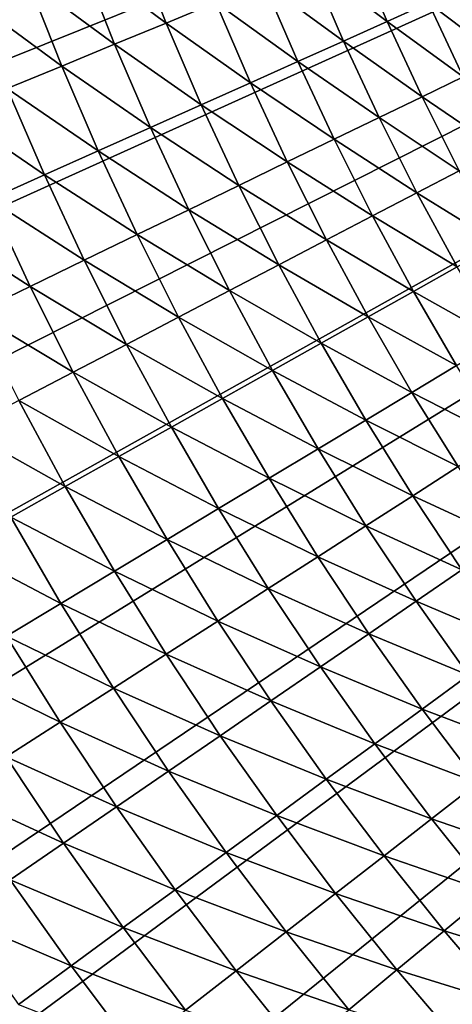
# Model space of a CAD drawing. Extents: x -136 to 136, y -249 to 36.
# Drawn here: x -121 to -118, y -16 to -8 of the extents above; entities that cross this region are included whole.
import ezdxf

# ---------------------------------------------------------------- set-up
doc = ezdxf.new("R2010")
doc.units = 0
doc.layers.add('L10', color=7, linetype='CONTINUOUS')

msp = doc.modelspace()

# ---------------------------------------------------------------- linework, layer by layer
at = {"layer": 'L10', "color": 7}
for points in [[(-100, 0, -286.1822), (-125.9291, -9.161345, -286.1822), (-126.2946, -8.052627, -286.1822)], [(-125.5169, -10.25355, -286.1822), (-125.9291, -9.161345, -286.1822), (-100, 0, -286.1822)], [(-100, 0, -286.1822), (-125.0588, -11.32728, -286.1822), (-125.5169, -10.25355, -286.1822)], [(-100, 0, -286.1822), (-124.5555, -12.3806, -286.1822), (-125.0588, -11.32728, -286.1822)], [(-124.0079, -13.41161, -286.1822), (-124.5555, -12.3806, -286.1822), (-100, 0, -286.1822)], [(-100, 0, -286.1822), (-123.4171, -14.41845, -286.1822), (-124.0079, -13.41161, -286.1822)], [(-100, 0, -286.1822), (-122.784, -15.39931, -286.1822), (-123.4171, -14.41845, -286.1822)], [(-122.1099, -16.35241, -286.1822), (-122.784, -15.39931, -286.1822), (-100, 0, -286.1822)], [(-100, 0, -286.1822), (-121.396, -17.27605, -286.1822), (-122.1099, -16.35241, -286.1822)], [(-100, 0, -286.1822), (-120.6435, -18.16856, -286.1822), (-121.396, -17.27605, -286.1822)], [(-119.8538, -19.02832, -286.1822), (-120.6435, -18.16856, -286.1822), (-100, 0, -286.1822)], [(-100, 0, -286.1822), (-119.0283, -19.85379, -286.1822), (-119.8538, -19.02832, -286.1822)], [(-100, 0, -286.1822), (-118.1686, -20.64349, -286.1822), (-119.0283, -19.85379, -286.1822)], [(-120.9447, -7.901742, -279.7754), (-120.3157, -8.370356, -279.5156), (-120.5581, -7.755913, -279.5156)], [(-120.5581, -7.755913, -279.5156), (-120.3157, -8.370356, -279.5156), (-119.9459, -8.217988, -279.2361)], [(-119.2463, -7.929734, -278.6201), (-118.6753, -8.359664, -278.2851), (-118.9181, -7.794535, -278.2851)], [(-118.9181, -7.794535, -278.2851), (-118.6753, -8.359664, -278.2851), (-118.3667, -8.221512, -277.9332)], [(-120.9447, -7.901742, -279.7754), (-121.3426, -8.051871, -280.0147), (-120.6977, -8.527739, -279.7754)], [(-120.9447, -7.901742, -279.7754), (-120.6977, -8.527739, -279.7754), (-120.3157, -8.370356, -279.5156)], [(-119.5891, -8.070997, -278.9373), (-118.9992, -8.504666, -278.6201), (-119.2463, -7.929734, -278.6201)], [(-119.2463, -7.929734, -278.6201), (-118.9992, -8.504666, -278.6201), (-118.6753, -8.359664, -278.2851)], [(-121.0909, -8.689761, -280.0147), (-121.3426, -8.051871, -280.0147), (-121.751, -8.205942, -280.2329)], [(-121.0909, -8.689761, -280.0147), (-120.6977, -8.527739, -279.7754), (-121.3426, -8.051871, -280.0147)], [(-119.9459, -8.217988, -279.2361), (-119.3377, -8.656171, -278.9373), (-119.5891, -8.070997, -278.9373)], [(-119.5891, -8.070997, -278.9373), (-119.3377, -8.656171, -278.9373), (-118.9992, -8.504666, -278.6201)], [(-118.3667, -8.221512, -277.9332), (-117.8227, -8.630161, -277.5653), (-118.0741, -8.090537, -277.5653)], [(-121.4945, -8.856038, -280.2329), (-121.0909, -8.689761, -280.0147), (-121.751, -8.205942, -280.2329)], [(-120.3157, -8.370356, -279.5156), (-119.6899, -8.813819, -279.2361), (-119.9459, -8.217988, -279.2361)], [(-119.9459, -8.217988, -279.2361), (-119.6899, -8.813819, -279.2361), (-119.3377, -8.656171, -278.9373)], [(-118.6753, -8.359664, -278.2851), (-118.1112, -8.769873, -277.9332), (-118.3667, -8.221512, -277.9332)], [(-118.3667, -8.221512, -277.9332), (-118.1112, -8.769873, -277.9332), (-117.8227, -8.630161, -277.5653)], [(-120.3157, -8.370356, -279.5156), (-120.6977, -8.527739, -279.7754), (-120.0549, -8.977234, -279.5156)], [(-120.3157, -8.370356, -279.5156), (-120.0549, -8.977234, -279.5156), (-119.6899, -8.813819, -279.2361)], [(-118.9992, -8.504666, -278.6201), (-118.4156, -8.917239, -278.2851), (-118.6753, -8.359664, -278.2851)], [(-118.6753, -8.359664, -278.2851), (-118.4156, -8.917239, -278.2851), (-118.1112, -8.769873, -277.9332)], [(-120.432, -9.146028, -279.7754), (-120.6977, -8.527739, -279.7754), (-121.0909, -8.689761, -280.0147)], [(-120.432, -9.146028, -279.7754), (-120.0549, -8.977234, -279.5156), (-120.6977, -8.527739, -279.7754)], [(-119.3377, -8.656171, -278.9373), (-118.735, -9.071913, -278.6201), (-118.9992, -8.504666, -278.6201)], [(-118.9992, -8.504666, -278.6201), (-118.735, -9.071913, -278.6201), (-118.4156, -8.917239, -278.2851)], [(-120.8202, -9.319798, -280.0147), (-121.0909, -8.689761, -280.0147), (-121.4945, -8.856038, -280.2329)], [(-120.8202, -9.319798, -280.0147), (-120.432, -9.146028, -279.7754), (-121.0909, -8.689761, -280.0147)], [(-119.6899, -8.813819, -279.2361), (-119.0688, -9.233523, -278.9373), (-119.3377, -8.656171, -278.9373)], [(-119.3377, -8.656171, -278.9373), (-119.0688, -9.233523, -278.9373), (-118.735, -9.071913, -278.6201)], [(-118.4156, -8.917239, -278.2851), (-117.8394, -9.310307, -277.9332), (-118.1112, -8.769873, -277.9332)], [(-119.6899, -8.813819, -279.2361), (-120.0549, -8.977234, -279.5156), (-119.416, -9.401686, -279.2361)], [(-119.6899, -8.813819, -279.2361), (-119.416, -9.401686, -279.2361), (-119.0688, -9.233523, -278.9373)], [(-121.2186, -9.49813, -280.2329), (-121.4945, -8.856038, -280.2329), (-121.9074, -9.026172, -280.4296)], [(-121.2186, -9.49813, -280.2329), (-120.8202, -9.319798, -280.0147), (-121.4945, -8.856038, -280.2329)], [(-118.735, -9.071913, -278.6201), (-118.1392, -9.466756, -278.2851), (-118.4156, -8.917239, -278.2851)], [(-118.4156, -8.917239, -278.2851), (-118.1392, -9.466756, -278.2851), (-117.8394, -9.310307, -277.9332)], [(-119.776, -9.576, -279.5156), (-120.0549, -8.977234, -279.5156), (-120.432, -9.146028, -279.7754)], [(-119.776, -9.576, -279.5156), (-119.416, -9.401686, -279.2361), (-120.0549, -8.977234, -279.5156)], [(-121.6262, -9.6806, -280.4296), (-121.2186, -9.49813, -280.2329), (-121.9074, -9.026172, -280.4296)], [(-119.0688, -9.233523, -278.9373), (-118.4538, -9.63096, -278.6201), (-118.735, -9.071913, -278.6201)], [(-118.735, -9.071913, -278.6201), (-118.4538, -9.63096, -278.6201), (-118.1392, -9.466756, -278.2851)], [(-120.1479, -9.756052, -279.7754), (-120.432, -9.146028, -279.7754), (-120.8202, -9.319798, -280.0147)], [(-120.1479, -9.756052, -279.7754), (-119.776, -9.576, -279.5156), (-120.432, -9.146028, -279.7754)], [(-119.0688, -9.233523, -278.9373), (-119.416, -9.401686, -279.2361), (-118.7826, -9.80253, -278.9373)], [(-119.0688, -9.233523, -278.9373), (-118.7826, -9.80253, -278.9373), (-118.4538, -9.63096, -278.6201)], [(-120.5307, -9.941412, -280.0147), (-120.8202, -9.319798, -280.0147), (-121.2186, -9.49813, -280.2329)], [(-120.5307, -9.941412, -280.0147), (-120.1479, -9.756052, -279.7754), (-120.8202, -9.319798, -280.0147)], [(-119.1247, -9.981056, -279.2361), (-119.416, -9.401686, -279.2361), (-119.776, -9.576, -279.5156)], [(-119.1247, -9.981056, -279.2361), (-118.7826, -9.80253, -278.9373), (-119.416, -9.401686, -279.2361)], [(-120.9235, -10.13164, -280.2329), (-121.2186, -9.49813, -280.2329), (-121.6262, -9.6806, -280.4296)], [(-120.9235, -10.13164, -280.2329), (-120.5307, -9.941412, -280.0147), (-121.2186, -9.49813, -280.2329)], [(-118.4538, -9.63096, -278.6201), (-117.8465, -10.00772, -278.2851), (-118.1392, -9.466756, -278.2851)], [(-119.4792, -10.16611, -279.5156), (-119.776, -9.576, -279.5156), (-120.1479, -9.756052, -279.7754)], [(-119.4792, -10.16611, -279.5156), (-119.1247, -9.981056, -279.2361), (-119.776, -9.576, -279.5156)], [(-118.4538, -9.63096, -278.6201), (-118.7826, -9.80253, -278.9373), (-118.156, -10.1813, -278.6201)], [(-118.4538, -9.63096, -278.6201), (-118.156, -10.1813, -278.6201), (-117.8465, -10.00772, -278.2851)], [(-121.3255, -10.32628, -280.4296), (-121.6262, -9.6806, -280.4296), (-122.0421, -9.866772, -280.6043)], [(-121.3255, -10.32628, -280.4296), (-120.9235, -10.13164, -280.2329), (-121.6262, -9.6806, -280.4296)], [(-119.8455, -10.35726, -279.7754), (-120.1479, -9.756052, -279.7754), (-120.5307, -9.941412, -280.0147)], [(-119.8455, -10.35726, -279.7754), (-119.4792, -10.16611, -279.5156), (-120.1479, -9.756052, -279.7754)], [(-121.7356, -10.52487, -280.6043), (-121.3255, -10.32628, -280.4296), (-122.0421, -9.866772, -280.6043)], [(-118.4795, -10.36268, -278.9373), (-118.7826, -9.80253, -278.9373), (-119.1247, -9.981056, -279.2361)], [(-118.4795, -10.36268, -278.9373), (-118.156, -10.1813, -278.6201), (-118.7826, -9.80253, -278.9373)], [(-120.2226, -10.55404, -280.0147), (-120.5307, -9.941412, -280.0147), (-120.9235, -10.13164, -280.2329)], [(-120.2226, -10.55404, -280.0147), (-119.8455, -10.35726, -279.7754), (-120.5307, -9.941412, -280.0147)], [(-118.816, -10.55141, -279.2361), (-119.1247, -9.981056, -279.2361), (-119.4792, -10.16611, -279.5156)], [(-118.816, -10.55141, -279.2361), (-118.4795, -10.36268, -278.9373), (-119.1247, -9.981056, -279.2361)], [(-120.6095, -10.75599, -280.2329), (-120.9235, -10.13164, -280.2329), (-121.3255, -10.32628, -280.4296)], [(-120.6095, -10.75599, -280.2329), (-120.2226, -10.55404, -280.0147), (-120.9235, -10.13164, -280.2329)], [(-119.1649, -10.74704, -279.5156), (-119.4792, -10.16611, -279.5156), (-119.8455, -10.35726, -279.7754)], [(-119.1649, -10.74704, -279.5156), (-118.816, -10.55141, -279.2361), (-119.4792, -10.16611, -279.5156)], [(-117.8418, -10.72245, -278.6201), (-118.156, -10.1813, -278.6201), (-118.4795, -10.36268, -278.9373)], [(-121.0054, -10.96263, -280.4296), (-121.3255, -10.32628, -280.4296), (-121.7356, -10.52487, -280.6043)], [(-121.0054, -10.96263, -280.4296), (-120.6095, -10.75599, -280.2329), (-121.3255, -10.32628, -280.4296)], [(-119.5252, -10.94911, -279.7754), (-119.8455, -10.35726, -279.7754), (-120.2226, -10.55404, -280.0147)], [(-119.5252, -10.94911, -279.7754), (-119.1649, -10.74704, -279.5156), (-119.8455, -10.35726, -279.7754)], [(-118.1596, -10.91346, -278.9373), (-118.4795, -10.36268, -278.9373), (-118.816, -10.55141, -279.2361)], [(-118.1596, -10.91346, -278.9373), (-117.8418, -10.72245, -278.6201), (-118.4795, -10.36268, -278.9373)], [(-121.7356, -10.52487, -280.6043), (-121.4094, -11.17345, -280.6043), (-121.0054, -10.96263, -280.4296)], [(-119.8962, -11.15713, -280.0147), (-120.2226, -10.55404, -280.0147), (-120.6095, -10.75599, -280.2329)], [(-119.8962, -11.15713, -280.0147), (-119.5252, -10.94911, -279.7754), (-120.2226, -10.55404, -280.0147)], [(-118.4903, -11.11222, -279.2361), (-118.816, -10.55141, -279.2361), (-119.1649, -10.74704, -279.5156)], [(-118.4903, -11.11222, -279.2361), (-118.1596, -10.91346, -278.9373), (-118.816, -10.55141, -279.2361)], [(-120.2769, -11.37062, -280.2329), (-120.6095, -10.75599, -280.2329), (-121.0054, -10.96263, -280.4296)], [(-120.2769, -11.37062, -280.2329), (-119.8962, -11.15713, -280.0147), (-120.6095, -10.75599, -280.2329)], [(-118.8332, -11.31825, -279.5156), (-119.1649, -10.74704, -279.5156), (-119.5252, -10.94911, -279.7754)], [(-118.8332, -11.31825, -279.5156), (-118.4903, -11.11222, -279.2361), (-119.1649, -10.74704, -279.5156)], [(-121.0054, -10.96263, -280.4296), (-121.4094, -11.17345, -280.6043), (-120.6664, -11.58907, -280.4296)], [(-121.0054, -10.96263, -280.4296), (-120.6664, -11.58907, -280.4296), (-120.2769, -11.37062, -280.2329)], [(-119.1873, -11.53106, -279.7754), (-119.5252, -10.94911, -279.7754), (-119.8962, -11.15713, -280.0147)], [(-119.1873, -11.53106, -279.7754), (-118.8332, -11.31825, -279.5156), (-119.5252, -10.94911, -279.7754)], [(-117.8234, -11.45438, -278.9373), (-118.1596, -10.91346, -278.9373), (-118.4903, -11.11222, -279.2361)], [(-121.0639, -11.81194, -280.6043), (-121.4094, -11.17345, -280.6043), (-121.8205, -11.38797, -280.7565)], [(-121.0639, -11.81194, -280.6043), (-120.6664, -11.58907, -280.4296), (-121.4094, -11.17345, -280.6043)], [(-119.5518, -11.75014, -280.0147), (-119.8962, -11.15713, -280.0147), (-120.2769, -11.37062, -280.2329)], [(-119.5518, -11.75014, -280.0147), (-119.1873, -11.53106, -279.7754), (-119.8962, -11.15713, -280.0147)], [(-118.148, -11.66299, -279.2361), (-118.4903, -11.11222, -279.2361), (-118.8332, -11.31825, -279.5156)], [(-118.148, -11.66299, -279.2361), (-117.8234, -11.45438, -278.9373), (-118.4903, -11.11222, -279.2361)], [(-118.4844, -11.87923, -279.5156), (-118.8332, -11.31825, -279.5156), (-119.1873, -11.53106, -279.7754)], [(-118.4844, -11.87923, -279.5156), (-118.148, -11.66299, -279.2361), (-118.8332, -11.31825, -279.5156)], [(-121.4683, -12.03872, -280.7565), (-121.0639, -11.81194, -280.6043), (-121.8205, -11.38797, -280.7565)], [(-120.2769, -11.37062, -280.2329), (-120.6664, -11.58907, -280.4296), (-119.9259, -11.97498, -280.2329)], [(-120.2769, -11.37062, -280.2329), (-119.9259, -11.97498, -280.2329), (-119.5518, -11.75014, -280.0147)], [(-118.832, -12.10259, -279.7754), (-119.1873, -11.53106, -279.7754), (-119.5518, -11.75014, -280.0147)], [(-118.832, -12.10259, -279.7754), (-118.4844, -11.87923, -279.5156), (-119.1873, -11.53106, -279.7754)], [(-120.3087, -12.20503, -280.4296), (-120.6664, -11.58907, -280.4296), (-121.0639, -11.81194, -280.6043)], [(-120.3087, -12.20503, -280.4296), (-119.9259, -11.97498, -280.2329), (-120.6664, -11.58907, -280.4296)], [(-117.7892, -12.20322, -279.2361), (-118.148, -11.66299, -279.2361), (-118.4844, -11.87923, -279.5156)], [(-119.5518, -11.75014, -280.0147), (-119.9259, -11.97498, -280.2329), (-119.1898, -12.33253, -280.0147)], [(-119.5518, -11.75014, -280.0147), (-119.1898, -12.33253, -280.0147), (-118.832, -12.10259, -279.7754)], [(-120.6993, -12.43975, -280.6043), (-121.0639, -11.81194, -280.6043), (-121.4683, -12.03872, -280.7565)], [(-120.6993, -12.43975, -280.6043), (-120.3087, -12.20503, -280.4296), (-121.0639, -11.81194, -280.6043)], [(-118.119, -12.42948, -279.5156), (-118.4844, -11.87923, -279.5156), (-118.832, -12.10259, -279.7754)], [(-118.119, -12.42948, -279.5156), (-117.7892, -12.20322, -279.2361), (-118.4844, -11.87923, -279.5156)], [(-119.557, -12.56851, -280.2329), (-119.9259, -11.97498, -280.2329), (-120.3087, -12.20503, -280.4296)], [(-119.557, -12.56851, -280.2329), (-119.1898, -12.33253, -280.0147), (-119.9259, -11.97498, -280.2329)], [(-121.0967, -12.67859, -280.7565), (-121.4683, -12.03872, -280.7565), (-121.8787, -12.26886, -280.8859)], [(-121.0967, -12.67859, -280.7565), (-120.6993, -12.43975, -280.6043), (-121.4683, -12.03872, -280.7565)], [(-118.832, -12.10259, -279.7754), (-119.1898, -12.33253, -280.0147), (-118.4597, -12.66318, -279.7754)], [(-118.832, -12.10259, -279.7754), (-118.4597, -12.66318, -279.7754), (-118.119, -12.42948, -279.5156)], [(-119.9327, -12.80997, -280.4296), (-120.3087, -12.20503, -280.4296), (-120.6993, -12.43975, -280.6043)], [(-119.9327, -12.80997, -280.4296), (-119.557, -12.56851, -280.2329), (-120.3087, -12.20503, -280.4296)], [(-121.5, -12.92096, -280.8859), (-121.0967, -12.67859, -280.7565), (-121.8787, -12.26886, -280.8859)], [(-118.8104, -12.90378, -280.0147), (-119.1898, -12.33253, -280.0147), (-119.557, -12.56851, -280.2329)], [(-118.8104, -12.90378, -280.0147), (-118.4597, -12.66318, -279.7754), (-119.1898, -12.33253, -280.0147)], [(-120.316, -13.05632, -280.6043), (-120.6993, -12.43975, -280.6043), (-121.0967, -12.67859, -280.7565)], [(-120.316, -13.05632, -280.6043), (-119.9327, -12.80997, -280.4296), (-120.6993, -12.43975, -280.6043)], [(-118.119, -12.42948, -279.5156), (-118.4597, -12.66318, -279.7754), (-117.7372, -12.9685, -279.5156)], [(-119.1704, -13.15069, -280.2329), (-119.557, -12.56851, -280.2329), (-119.9327, -12.80997, -280.4296)], [(-119.1704, -13.15069, -280.2329), (-118.8104, -12.90378, -280.0147), (-119.557, -12.56851, -280.2329)], [(-120.7061, -13.30699, -280.7565), (-121.0967, -12.67859, -280.7565), (-121.5, -12.92096, -280.8859)], [(-120.7061, -13.30699, -280.7565), (-120.316, -13.05632, -280.6043), (-121.0967, -12.67859, -280.7565)], [(-118.0707, -13.21233, -279.7754), (-118.4597, -12.66318, -279.7754), (-118.8104, -12.90378, -280.0147)], [(-118.0707, -13.21233, -279.7754), (-117.7372, -12.9685, -279.5156), (-118.4597, -12.66318, -279.7754)], [(-119.5386, -13.40333, -280.4296), (-119.9327, -12.80997, -280.4296), (-120.316, -13.05632, -280.6043)], [(-119.5386, -13.40333, -280.4296), (-119.1704, -13.15069, -280.2329), (-119.9327, -12.80997, -280.4296)], [(-121.1019, -13.56138, -280.8859), (-121.5, -12.92096, -280.8859), (-121.9082, -13.16629, -280.9922)], [(-121.1019, -13.56138, -280.8859), (-120.7061, -13.30699, -280.7565), (-121.5, -12.92096, -280.8859)], [(-118.4141, -13.46336, -280.0147), (-118.8104, -12.90378, -280.0147), (-119.1704, -13.15069, -280.2329)], [(-118.4141, -13.46336, -280.0147), (-118.0707, -13.21233, -279.7754), (-118.8104, -12.90378, -280.0147)], [(-119.9144, -13.66109, -280.6043), (-120.316, -13.05632, -280.6043), (-120.7061, -13.30699, -280.7565)], [(-119.9144, -13.66109, -280.6043), (-119.5386, -13.40333, -280.4296), (-120.316, -13.05632, -280.6043)], [(-118.7664, -13.72098, -280.2329), (-119.1704, -13.15069, -280.2329), (-119.5386, -13.40333, -280.4296)], [(-118.7664, -13.72098, -280.2329), (-118.4141, -13.46336, -280.0147), (-119.1704, -13.15069, -280.2329)], [(-121.5026, -13.81887, -280.9922), (-121.1019, -13.56138, -280.8859), (-121.9082, -13.16629, -280.9922)], [(-117.6654, -13.74954, -279.7754), (-118.0707, -13.21233, -279.7754), (-118.4141, -13.46336, -280.0147)], [(-120.2967, -13.92337, -280.7565), (-120.7061, -13.30699, -280.7565), (-121.1019, -13.56138, -280.8859)], [(-120.2967, -13.92337, -280.7565), (-119.9144, -13.66109, -280.6043), (-120.7061, -13.30699, -280.7565)], [(-119.1269, -13.98457, -280.4296), (-119.5386, -13.40333, -280.4296), (-119.9144, -13.66109, -280.6043)], [(-119.1269, -13.98457, -280.4296), (-118.7664, -13.72098, -280.2329), (-119.5386, -13.40333, -280.4296)], [(-118.001, -14.01078, -280.0147), (-118.4141, -13.46336, -280.0147), (-118.7664, -13.72098, -280.2329)], [(-118.001, -14.01078, -280.0147), (-117.6654, -13.74954, -279.7754), (-118.4141, -13.46336, -280.0147)], [(-120.6847, -14.18954, -280.8859), (-121.1019, -13.56138, -280.8859), (-121.5026, -13.81887, -280.9922)], [(-120.6847, -14.18954, -280.8859), (-120.2967, -13.92337, -280.7565), (-121.1019, -13.56138, -280.8859)], [(-119.4948, -14.25352, -280.6043), (-119.9144, -13.66109, -280.6043), (-120.2967, -13.92337, -280.7565)], [(-119.4948, -14.25352, -280.6043), (-119.1269, -13.98457, -280.4296), (-119.9144, -13.66109, -280.6043)], [(-118.3455, -14.27887, -280.2329), (-118.7664, -13.72098, -280.2329), (-119.1269, -13.98457, -280.4296)], [(-118.3455, -14.27887, -280.2329), (-118.001, -14.01078, -280.0147), (-118.7664, -13.72098, -280.2329)], [(-121.5026, -13.81887, -280.9922), (-121.9071, -14.07887, -281.0752), (-121.0775, -14.45897, -280.9922)], [(-121.5026, -13.81887, -280.9922), (-121.0775, -14.45897, -280.9922), (-120.6847, -14.18954, -280.8859)], [(-119.8691, -14.52717, -280.7565), (-120.2967, -13.92337, -280.7565), (-120.6847, -14.18954, -280.8859)], [(-119.8691, -14.52717, -280.7565), (-119.4948, -14.25352, -280.6043), (-120.2967, -13.92337, -280.7565)], [(-118.6979, -14.55318, -280.4296), (-119.1269, -13.98457, -280.4296), (-119.4948, -14.25352, -280.6043)], [(-118.6979, -14.55318, -280.4296), (-118.3455, -14.27887, -280.2329), (-119.1269, -13.98457, -280.4296)], [(-117.5718, -14.54553, -280.0147), (-118.001, -14.01078, -280.0147), (-118.3455, -14.27887, -280.2329)], [(-121.4741, -14.731, -281.0752), (-121.0775, -14.45897, -280.9922), (-121.9071, -14.07887, -281.0752)], [(-120.6847, -14.18954, -280.8859), (-121.0775, -14.45897, -280.9922), (-120.2489, -14.80489, -280.8859)], [(-120.6847, -14.18954, -280.8859), (-120.2489, -14.80489, -280.8859), (-119.8691, -14.52717, -280.7565)], [(-119.0575, -14.83306, -280.6043), (-119.4948, -14.25352, -280.6043), (-119.8691, -14.52717, -280.7565)], [(-119.0575, -14.83306, -280.6043), (-118.6979, -14.55318, -280.4296), (-119.4948, -14.25352, -280.6043)], [(-117.908, -14.82386, -280.2329), (-118.3455, -14.27887, -280.2329), (-118.6979, -14.55318, -280.4296)], [(-117.908, -14.82386, -280.2329), (-117.5718, -14.54553, -280.0147), (-118.3455, -14.27887, -280.2329)], [(-120.6334, -15.08599, -280.9922), (-121.0775, -14.45897, -280.9922), (-121.4741, -14.731, -281.0752)], [(-120.6334, -15.08599, -280.9922), (-120.2489, -14.80489, -280.8859), (-121.0775, -14.45897, -280.9922)], [(-119.8691, -14.52717, -280.7565), (-120.2489, -14.80489, -280.8859), (-119.4234, -15.11784, -280.7565)], [(-119.8691, -14.52717, -280.7565), (-119.4234, -15.11784, -280.7565), (-119.0575, -14.83306, -280.6043)], [(-118.252, -15.10864, -280.4296), (-118.6979, -14.55318, -280.4296), (-119.0575, -14.83306, -280.6043)], [(-118.252, -15.10864, -280.4296), (-117.908, -14.82386, -280.2329), (-118.6979, -14.55318, -280.4296)], [(-121.0216, -15.36983, -281.0752), (-121.4741, -14.731, -281.0752), (-121.8735, -15.00501, -281.1346)], [(-121.0216, -15.36983, -281.0752), (-120.6334, -15.08599, -280.9922), (-121.4741, -14.731, -281.0752)], [(-119.7947, -15.40685, -280.8859), (-120.2489, -14.80489, -280.8859), (-120.6334, -15.08599, -280.9922)], [(-119.7947, -15.40685, -280.8859), (-119.4234, -15.11784, -280.7565), (-120.2489, -14.80489, -280.8859)], [(-119.0575, -14.83306, -280.6043), (-119.4234, -15.11784, -280.7565), (-118.603, -15.3992, -280.6043)], [(-119.0575, -14.83306, -280.6043), (-118.603, -15.3992, -280.6043), (-118.252, -15.10864, -280.4296)], [(-117.4543, -15.35545, -280.2329), (-117.908, -14.82386, -280.2329), (-118.252, -15.10864, -280.4296)], [(-121.4126, -15.65571, -281.1346), (-121.0216, -15.36983, -281.0752), (-121.8735, -15.00501, -281.1346)], [(-120.1706, -15.69938, -280.9922), (-120.6334, -15.08599, -280.9922), (-121.0216, -15.36983, -281.0752)], [(-120.1706, -15.69938, -280.9922), (-119.7947, -15.40685, -280.8859), (-120.6334, -15.08599, -280.9922)], [(-118.9602, -15.69485, -280.7565), (-119.4234, -15.11784, -280.7565), (-119.7947, -15.40685, -280.8859)], [(-118.9602, -15.69485, -280.7565), (-118.603, -15.3992, -280.6043), (-119.4234, -15.11784, -280.7565)], [(-118.252, -15.10864, -280.4296), (-118.603, -15.3992, -280.6043), (-117.7896, -15.65044, -280.4296)], [(-118.252, -15.10864, -280.4296), (-117.7896, -15.65044, -280.4296), (-117.4543, -15.35545, -280.2329)], [(-120.5501, -15.99476, -281.0752), (-121.0216, -15.36983, -281.0752), (-121.4126, -15.65571, -281.1346)], [(-120.5501, -15.99476, -281.0752), (-120.1706, -15.69938, -280.9922), (-121.0216, -15.36983, -281.0752)], [(-119.3227, -15.99489, -280.8859), (-119.7947, -15.40685, -280.8859), (-120.1706, -15.69938, -280.9922)], [(-119.3227, -15.99489, -280.8859), (-118.9602, -15.69485, -280.7565), (-119.7947, -15.40685, -280.8859)], [(-118.1318, -15.95143, -280.6043), (-118.603, -15.3992, -280.6043), (-118.9602, -15.69485, -280.7565)], [(-118.1318, -15.95143, -280.6043), (-117.7896, -15.65044, -280.4296), (-118.603, -15.3992, -280.6043)]]:
    msp.add_3dface(points, dxfattribs=at)

doc.saveas('drawing.dxf')
